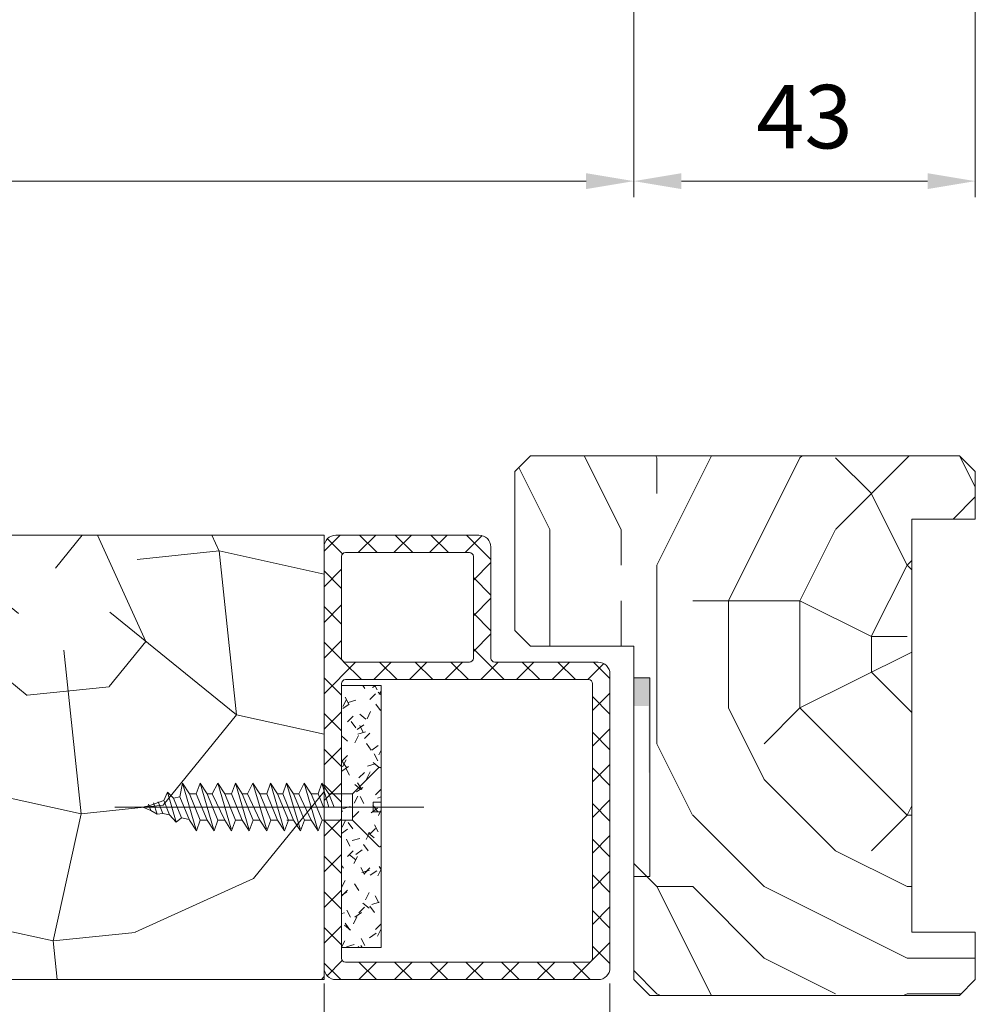
# Model space of a CAD drawing. Units: millimetres. Extents: x 0 to 801, y -14 to 868.
# Drawn here: x 269 to 329, y 340 to 402 of the extents above; entities that cross this region are included whole.
import ezdxf

# ---------------------------------------------------------------- set-up
doc = ezdxf.new("R2010")
doc.units = ezdxf.units.MM
doc.header["$PDMODE"] = 2
doc.header["$PDSIZE"] = 10
doc.linetypes.add('AM_ISO02W050x2', pattern=[3.75, 3, -0.75])
for name, color, linetype, lineweight in [('Accessoires', 5, 'Continuous', 9), ('AM_4', 3, 'Continuous', 20), ('AM_5', 3, 'Continuous', 20), ('AM_6', 3, 'Continuous', 20), ('AM_BOR', 7, 'Continuous', 40), ('Contour principale', 30, 'Continuous', 15), ('Contour secondaire', 5, 'Continuous', 9)]:
    doc.layers.add(name, color=color, linetype=linetype, lineweight=lineweight)
doc.styles.get("Standard").update_dxf_attribs({"font": 'arial.ttf'})
doc.dimstyles.new('MAL-ISO$0', dxfattribs={"dimtxt": 3, "dimasz": 3, "dimexe": 1, "dimexo": 1, "dimgap": 1.5, "dimtad": 1, "dimtxsty": 'Standard', "dimcen": 0, "dimclrd": 256, "dimclre": 256, "dimclrt": 3, "dimadec": 1, "dimazin": 2, "dimtp": 0.1, "dimtm": 0.1, "dimtfac": 0.71, "dimtmove": 0, "dimatfit": 3, "dimfxl": 1, "dimlwd": -1, "dimlwe": -1, "dimarcsym": 1})

# ---------------------------------------------------------------- blocks, each defined once
blk = doc.blocks.new('MAT_1V')
at = {"layer": 'AM_4'}
h = blk.add_hatch(dxfattribs=at)
h.set_pattern_fill('ANSI37', color=5, scale=0.5, style=0)
h.set_pattern_definition([(45, (-957.2022, -219.4722), (-1.122532, 1.122532), []), (135, (-957.2022, -219.4722), (-1.122532, -1.122532), [])])
edge = h.paths.add_edge_path()
edge.add_line((0, 12.75), (0, 7))
edge.add_line((0, 7), (0, -13.75))
edge.add_arc((0.75, -13.75), 0.75, 180, 270)
edge.add_line((0.75, -14.5), (17.25, -14.5))
edge.add_arc((17.25, -13.75), 0.75, 270, 360)
edge.add_line((18, -13.75), (18, 4.75))
edge.add_arc((17.25, 4.75), 0.75, 0, 90)
edge.add_line((17.25, 5.5), (10.75, 5.5))
edge.add_arc((10.75, 5.75), 0.25, 180, 270, ccw=False)
edge.add_line((10.5, 5.75), (10.5, 12.641))
edge.add_arc((9.746, 12.739), 0.761, 352.61379, 449.66451)
edge.add_line((9.75, 13.5), (0.75, 13.5))
edge.add_arc((0.75, 12.75), 0.75, 90, 180)
edge = h.paths.add_edge_path(flags=16)
edge.add_arc((1.35, 5.75), 0.25, 180, 270, ccw=False)
edge.add_line((1.1, 5.75), (1.1, 12.15))
edge.add_arc((1.35, 12.15), 0.25, 90, 180, ccw=False)
edge.add_line((1.35, 12.4), (1.55, 12.4))
edge.add_line((1.55, 12.4), (9.15, 12.4))
edge.add_arc((9.15, 12.15), 0.25, 0.00721, 90, ccw=False)
edge.add_line((9.4, 12.15), (9.4, 5.75))
edge.add_arc((9.15, 5.75), 0.25, -90, 0, ccw=False)
edge.add_line((9.15, 5.5), (1.35, 5.5))
edge = h.paths.add_edge_path(flags=16)
edge.add_arc((1.35, 4.15), 0.25, 90, 180, ccw=False)
edge.add_line((1.35, 4.4), (16.65, 4.4))
edge.add_arc((16.65, 4.15), 0.25, 0, 90, ccw=False)
edge.add_line((16.9, 4.15), (16.9, -13.15))
edge.add_arc((16.65, -13.15), 0.25, -90, 0, ccw=False)
edge.add_line((16.65, -13.4), (1.35, -13.4))
edge.add_arc((1.35, -13.15), 0.25, 180, 270, ccw=False)
edge.add_line((1.1, -13.15), (1.1, 4.15))
at = {"layer": 'AM_4', "color": 5, "linetype": 'Continuous'}
for p, q in [((9.75, 13.5), (0.75, 13.5)), ((1.1, 12.15), (1.1, 5.75)), ((9.15, 12.4), (1.35, 12.4)), ((1.55, 12.4), (1.55, 12.4)), ((17.25, 5.5), (10.75, 5.5)), ((16.65, 4.4), (1.35, 4.4)), ((18, -13.75), (18, 4.75)), ((1.1, 4.15), (1.1, -13.15)), ((16.9, -13.15), (16.9, 4.15)), ((1.35, -13.4), (16.65, -13.4)), ((0.75, -14.5), (17.25, -14.5))]:
    blk.add_line(p, q, dxfattribs=at)
at = {"layer": 'AM_4', "color": 5}
for p, q in [((0, 12.75), (0, -13.75)), ((10.5, 12.75), (10.5, 5.75)), ((9.4, 12.15), (9.4, 5.75)), ((1.35, 5.5), (9.15, 5.5))]:
    blk.add_line(p, q, dxfattribs=at)
for centre, radius, start, end in [((0.75, 12.75), 0.75, 90, 180), ((9.75, 12.75), 0.75, 0, 90), ((9.15, 12.15), 0.25, 0, 90), ((1.35, 5.75), 0.25, 180, 270), ((9.15, 5.75), 0.25, 270, 0), ((10.75, 5.75), 0.25, 180, 270)]:
    blk.add_arc(centre, radius, start, end, dxfattribs=at)
at = {"layer": 'AM_4', "color": 5, "linetype": 'Continuous'}
for centre, radius, start, end in [((1.35, 12.15), 0.25, 90, 180), ((17.25, 4.75), 0.75, 0, 90), ((1.35, 4.15), 0.25, 90, 180), ((16.65, 4.15), 0.25, 0, 90), ((1.35, -13.15), 0.25, 180, 270), ((16.65, -13.15), 0.25, 270, 0), ((0.75, -13.75), 0.75, 180, 270), ((17.25, -13.75), 0.75, 270, 0)]:
    blk.add_arc(centre, radius, start, end, dxfattribs=at)
blk = doc.blocks.new('VIS_BOIS_TF__5X30_1', base_point=(84.804, 77.729))
at = {"layer": 'AM_6', "color": 5, "linetype": 'AM_ISO02W050x2'}
for p, q in [((84.633, 80.2), (82.996, 78.563)), ((84.804, 80.129), (84.804, 78.029)), ((72.121, 78.375), (72.288, 79.229)), ((72.727, 78.563), (72.288, 79.229)), ((72.288, 79.229), (73.166, 76.229)), ((73.154, 78.563), (73.398, 79.229)), ((73.398, 79.229), (74.276, 76.229)), ((73.837, 78.563), (73.398, 79.229)), ((74.164, 78.563), (74.508, 79.229)), ((74.947, 78.563), (74.508, 79.229)), ((74.508, 79.229), (75.386, 76.229)), ((75.374, 78.563), (75.618, 79.229)), ((75.618, 79.229), (76.496, 76.229)), ((76.057, 78.563), (75.618, 79.229)), ((76.384, 78.563), (76.728, 79.229)), ((76.728, 79.229), (77.606, 76.229)), ((77.167, 78.563), (76.728, 79.229)), ((77.594, 78.563), (77.838, 79.229)), ((78.277, 78.563), (77.838, 79.229)), ((77.838, 79.229), (78.716, 76.229)), ((78.604, 78.563), (78.848, 79.229)), ((78.848, 79.229), (79.726, 76.229)), ((79.287, 78.563), (78.848, 79.229)), ((79.614, 78.563), (79.958, 79.229)), ((80.397, 78.563), (79.958, 79.229)), ((79.958, 79.229), (80.836, 76.229)), ((80.824, 78.563), (81.068, 79.229)), ((81.068, 79.229), (81.507, 77.729)), ((81.507, 78.563), (81.068, 79.229)), ((70.237, 77.83), (71.108, 78.14)), ((71.108, 78.14), (71.341, 78.668)), ((71.48, 77.233), (71.108, 78.14)), ((71.732, 78.284), (71.341, 78.668)), ((71.341, 78.668), (71.896, 76.787)), ((71.732, 78.284), (72.121, 78.375)), ((71.732, 78.284), (72.235, 77.058)), ((72.727, 76.896), (72.121, 78.375)), ((72.727, 78.563), (73.41, 76.896)), ((72.727, 78.563), (73.154, 78.563)), ((72.727, 78.563), (73.154, 78.563)), ((72.729, 78.559), (72.744, 78.563)), ((73.837, 76.896), (73.154, 78.563)), ((73.837, 78.563), (74.52, 76.896)), ((73.837, 78.563), (74.164, 78.563)), ((74.947, 76.896), (74.164, 78.563)), ((74.947, 78.563), (75.374, 78.563)), ((74.947, 78.563), (75.63, 76.896)), ((76.057, 76.896), (75.374, 78.563)), ((76.057, 78.563), (76.384, 78.563)), ((76.057, 78.563), (76.74, 76.896)), ((77.167, 76.896), (76.384, 78.563)), ((77.167, 78.563), (77.594, 78.563)), ((77.167, 78.563), (77.85, 76.896)), ((78.277, 76.896), (77.594, 78.563)), ((78.277, 78.563), (78.604, 78.563)), ((78.277, 78.563), (78.96, 76.896)), ((79.287, 76.896), (78.604, 78.563)), ((79.287, 78.563), (79.97, 76.896)), ((79.287, 78.563), (79.614, 78.563)), ((80.397, 76.896), (79.614, 78.563)), ((80.397, 78.563), (81.08, 76.896)), ((80.397, 78.563), (80.824, 78.563)), ((81.166, 77.729), (80.824, 78.563)), ((81.507, 78.563), (81.849, 77.729)), ((81.507, 78.563), (82.996, 78.563)), ((82.996, 76.896), (82.996, 78.563)), ((69.804, 77.729), (70.237, 77.83)), ((69.804, 77.729), (70.302, 77.505)), ((70.302, 77.505), (70.144, 77.917)), ((70.473, 77.993), (70.694, 77.285)), ((70.768, 78.061), (71.057, 77.33)), ((81.167, 77.729), (81.848, 77.729)), ((84.804, 78.029), (84.304, 78.029)), ((84.304, 78.029), (84.304, 77.429)), ((70.694, 77.285), (70.302, 77.505)), ((71.057, 77.33), (70.694, 77.285)), ((71.057, 77.33), (71.48, 77.233)), ((71.896, 76.787), (71.48, 77.233)), ((72.235, 77.058), (71.896, 76.787)), ((72.235, 77.058), (72.706, 76.949)), ((84.804, 77.429), (84.304, 77.429)), ((84.804, 77.429), (84.804, 75.329)), ((73.166, 76.229), (72.727, 76.896)), ((73.41, 76.896), (73.166, 76.229)), ((73.41, 76.896), (73.837, 76.896)), ((74.276, 76.229), (73.837, 76.896)), ((74.52, 76.896), (74.276, 76.229)), ((74.52, 76.896), (74.947, 76.896)), ((75.386, 76.229), (74.947, 76.896)), ((75.63, 76.896), (75.386, 76.229)), ((75.63, 76.896), (76.057, 76.896)), ((76.496, 76.229), (76.057, 76.896)), ((76.74, 76.896), (76.496, 76.229)), ((76.74, 76.896), (77.167, 76.896)), ((77.606, 76.229), (77.167, 76.896)), ((77.85, 76.896), (77.606, 76.229)), ((77.85, 76.896), (78.277, 76.896)), ((78.716, 76.229), (78.277, 76.896)), ((78.96, 76.896), (78.716, 76.229)), ((78.86, 76.896), (79.287, 76.896)), ((79.726, 76.229), (79.287, 76.896)), ((79.97, 76.896), (79.726, 76.229)), ((79.97, 76.896), (80.397, 76.896)), ((80.836, 76.229), (80.397, 76.896)), ((81.08, 76.896), (80.836, 76.229)), ((81.08, 76.896), (82.996, 76.896)), ((84.633, 75.259), (82.996, 76.896))]:
    blk.add_line(p, q, dxfattribs=at)
at = {"layer": 'AM_6', "color": 5}
blk.add_line((87.477, 77.729), (68.04, 77.729), dxfattribs=at)
at = {"layer": 'AM_6', "color": 5, "linetype": 'AM_ISO02W050x2'}
for centre, start, end in [((84.704, 80.129), 0, 135), ((84.704, 75.329), 225, 0)]:
    blk.add_arc(centre, 0.1, start, end, dxfattribs=at)
blk = doc.blocks.new('*D44')
at = {"layer": 'AM_5', "transparency": 16777216}
for p, q in [((98.799, 431.284), (98.799, 390.539)), ((307.809, 431.289), (307.809, 390.539)), ((304.809, 391.539), (101.799, 391.539))]:
    blk.add_line(p, q, dxfattribs=at)
for points in [[(101.799, 392.039), (101.799, 391.039), (98.799, 391.539)], [(304.809, 392.039), (304.809, 391.039), (307.809, 391.539)]]:
    blk.add_solid(points, dxfattribs=at)
at = {"layer": 'Defpoints', "color": 0, "transparency": 16777216}
for p in [(98.799, 432.284), (307.809, 432.289), (98.799, 391.539)]:
    blk.add_point(p, dxfattribs=at)
at = {"layer": 'AM_5', "color": 3, "transparency": 16777216, "insert": (203.304, 395.662), "char_height": 4, "attachment_point": 5}
blk.add_mtext('Largeur Fond de Feuillure = LO + 5 (935)', dxfattribs=at)
blk = doc.blocks.new('*D45')
at = {"layer": 'AM_5', "transparency": 16777216}
for p, q in [((99.799, 431.284), (99.799, 403.431)), ((306.309, 431.285), (306.309, 403.431)), ((102.799, 404.431), (303.309, 404.431))]:
    blk.add_line(p, q, dxfattribs=at)
for points in [[(102.799, 404.931), (102.799, 403.931), (99.799, 404.431)], [(303.309, 404.931), (303.309, 403.931), (306.309, 404.431)]]:
    blk.add_solid(points, dxfattribs=at)
at = {"layer": 'Defpoints', "color": 0, "transparency": 16777216}
for p in [(99.799, 432.284), (306.309, 432.285), (306.309, 404.431)]:
    blk.add_point(p, dxfattribs=at)
at = {"layer": 'AM_5', "color": 3, "transparency": 16777216, "insert": (204.21, 408.553), "char_height": 4, "attachment_point": 5, "rotation": 0}
blk.add_mtext('{\\fArial Black|b1|i0|c0|p34;\\C1;Largeur Ouvrant : LO (930)}', dxfattribs=at)
blk = doc.blocks.new('*D46')
at = {"layer": 'AM_5', "transparency": 16777216}
for p, q in [((300.309, 453.284), (300.309, 415.192)), ((135.787, 416.796), (135.787, 417.192)), ((138.787, 416.192), (297.309, 416.192))]:
    blk.add_line(p, q, dxfattribs=at)
for points in [[(138.787, 416.692), (138.787, 415.692), (135.787, 416.192)], [(297.309, 416.692), (297.309, 415.692), (300.309, 416.192)]]:
    blk.add_solid(points, dxfattribs=at)
at = {"layer": 'Defpoints', "color": 0, "transparency": 16777216}
for p in [(300.309, 454.284), (300.309, 416.192), (135.787, 415.796)]:
    blk.add_point(p, dxfattribs=at)
at = {"layer": 'AM_5', "color": 3, "transparency": 16777216, "insert": (217.923, 420.316), "char_height": 4, "attachment_point": 5, "rotation": 0}
blk.add_mtext('Largeur passage Réel = LO - 84 (846)', dxfattribs=at)
blk = doc.blocks.new('*D51')
at = {"layer": 'AM_5', "transparency": 16777216}
for p, q in [((307.809, 431.285), (307.809, 390.539)), ((329.309, 431.285), (329.309, 390.539)), ((326.309, 391.539), (310.809, 391.539))]:
    blk.add_line(p, q, dxfattribs=at)
for points in [[(310.809, 392.039), (310.809, 391.039), (307.809, 391.539)], [(326.309, 392.039), (326.309, 391.039), (329.309, 391.539)]]:
    blk.add_solid(points, dxfattribs=at)
at = {"layer": 'Defpoints', "color": 0, "transparency": 16777216}
for p in [(307.809, 432.285), (329.309, 432.285), (307.809, 391.539)]:
    blk.add_point(p, dxfattribs=at)
at = {"layer": 'AM_5', "color": 3, "transparency": 16777216, "insert": (318.559, 395.082), "char_height": 4, "attachment_point": 5, "rotation": 0}
blk.add_mtext('43', dxfattribs=at)
blk = doc.blocks.new('*D55')
at = {"layer": 'AM_5', "transparency": 16777216}
for p, q in [((288.311, 340.995), (288.311, 329.745)), ((306.311, 340.995), (306.311, 329.745)), ((291.311, 330.745), (303.311, 330.745))]:
    blk.add_line(p, q, dxfattribs=at)
for points in [[(291.311, 331.245), (291.311, 330.245), (288.311, 330.745)], [(303.311, 331.245), (303.311, 330.245), (306.311, 330.745)]]:
    blk.add_solid(points, dxfattribs=at)
at = {"layer": 'Defpoints', "color": 0, "transparency": 16777216}
for p in [(288.311, 341.995), (306.311, 341.995), (306.311, 330.745)]:
    blk.add_point(p, dxfattribs=at)
at = {"layer": 'AM_5', "color": 3, "transparency": 16777216, "insert": (297.311, 334.289), "char_height": 4, "attachment_point": 5}
blk.add_mtext('36', dxfattribs=at)

msp = doc.modelspace()

# ---------------------------------------------------------------- hatches: boundary and pattern name
at = {"layer": 'Accessoires'}
h = msp.add_hatch(color=5, dxfattribs=at)
h.dxf.hatch_style = 1
h.paths.add_polyline_path([(307.8109, 360.2452), (308.8109, 360.2452), (308.8109, 354.2854), (308.7443, 354.2854), (308.7443, 358.4854), (307.8109, 358.4854)])
at = {"layer": 'AM_4'}
h = msp.add_hatch(dxfattribs=at)
h.set_pattern_fill('AGGLO', color=5, scale=0.1, angle=0.000001, style=0)
h.set_pattern_definition([(45, (-297.8181, 113.5326), (-1.0606592, 1.0606592), [0.4999996, -1.4999987]), (125, (-297.6181, 113.5326), (-1.5563875, -1.089794), [0.4999996, -1.199999]), (35, (-297.2181, 113.5326), (-0.9177215, 1.310642), [0.4999996, -1.7999984]), (140, (-297.4181, 113.5326), (-1.1570166, -1.378879), [0.4999996, -2.099998]), (63, (-297.0181, 113.5326), (-1.5147097, 0.771783), [0.4999996, -1.199999]), (117, (-296.8181, 113.5326), (-1.7820114, -0.90798), [0.4999996, -1.4999987]), (17, (-296.6181, 113.5326), (-0.61398, 2.008238), [0.4999996, -1.7999984])])
h.paths.add_polyline_path([(291.9109, 346.5249), (291.9109, 343.2749), (289.4109, 343.2749), (289.4109, 359.7749), (291.9109, 359.7749), (291.9109, 356.5249), (291.9109, 352.467)])
at = {"layer": 'Contour secondaire'}
h = msp.add_hatch(dxfattribs=at)
h.set_pattern_fill('352', color=5, scale=45, angle=180.000001)
h.set_pattern_definition([(180, (-966.514, -107.426), (-45, -45), [13.5, -31.5]), (180, (-966.514, -109.676), (-45, -45), [13.5, -31.5]), (180, (-968.764, -114.176), (-45, -45), [9, -36]), (180, (-971.014, -118.676), (-45, -45), [6.75, -38.25]), (180, (-971.014, -123.176), (-45, -45), [4.5, -40.5]), (180, (-959.764, -127.676), (-45, -45), [2.25, -11.25, 2.25, -29.25]), (180, (-966.514, -129.926), (-45, -45), [2.25, -18, 6.75, -18]), (180, (-975.514, -132.176), (-45, -45), [2.25, -2.25, 2.25, -38.25]), (180, (-973.264, -134.426), (-45, -45), [2.25, -42.75]), (180, (-971.014, -138.926), (-45, -45), [6.75, -38.25]), (180, (-971.014, -143.426), (-45, -45), [9, -36]), (180, (-968.764, -147.926), (-45, -45), [11.25, -13.5, 2.25, -18]), (270, (-950.764, -120.926), (45, -45), [2.25, -4.5, 11.25, -27]), (270, (-953.014, -125.426), (45, -45), [2.25, -2.25, 6.75, -33.75]), (270, (-955.264, -143.426), (45, -45), [4.5, -40.5]), (270, (-957.514, -125.426), (45, -45), [9, -13.5, 2.25, -20.25]), (270, (-959.764, -150.176), (45, -45), [2.25, -42.75]), (270, (-962.014, -127.676), (45, -45), [6.75, -38.25]), (270, (-966.514, -129.926), (45, -45), [4.5, -40.5]), (270, (-971.014, -129.926), (45, -45), [2.25, -6.75, 6.75, -29.25]), (270, (-973.264, -132.176), (45, -45), [2.25, -42.75]), (270, (-975.514, -123.176), (45, -45), [6.3, -38.7]), (270, (-977.764, -114.176), (45, -45), [4.5, -40.5]), (270, (-982.264, -132.176), (45, -45), [2.25, -42.75]), (270, (-986.764, -129.926), (45, -45), [6.75, -38.25]), (270, (-991.264, -129.926), (45, -45), [6.75, -38.25]), (225, (-984.514, -111.926), (9e-07, -45), [3.18195, -3.18195, 3.18195, -54.09376]), (225, (-975.514, -123.176), (9e-07, -45), [6.3639, -57.2757]), (225, (-957.514, -145.676), (9e-07, -45), [6.3639, -57.2757]), (225, (-966.514, -134.426), (9e-07, -45), [6.3639, -57.2757]), (225, (-968.764, -125.426), (9e-07, -45), [6.3639, -57.2757]), (225, (-982.264, -116.426), (9e-07, -45), [6.3639, -57.2757]), (225, (-977.764, -118.676), (9e-07, -45), [9.546, -54.0937]), (225, (-964.264, -138.926), (9e-07, -45), [3.182, -60.4577]), (225, (-962.014, -143.426), (9e-07, -45), [3.182, -60.4577]), (225, (-980.014, -143.426), (9e-07, -45), [3.182, -60.4577]), (225, (-962.014, -120.926), (9e-07, -45), [3.182, -60.4577]), (225, (-986.764, -136.676), (9e-07, -45), [3.182, -60.4577]), (225, (-971.014, -132.176), (9e-07, -45), [3.182, -60.4577]), (225, (-975.514, -136.676), (9e-07, -45), [3.182, -60.4577]), (315, (-973.264, -127.676), (45, 9e-07), [3.18195, -3.18195, 9.54594, -47.7298]), (315, (-980.014, -127.676), (45, 9e-07), [3.182, -60.4577]), (315, (-980.014, -111.926), (45, 9e-07), [3.182, -60.4577]), (315, (-971.014, -123.176), (45, 9e-07), [3.182, -60.4577]), (315, (-977.764, -132.176), (45, 9e-07), [3.182, -60.4577]), (315, (-966.514, -120.926), (45, 9e-07), [3.182, -60.4577]), (315, (-984.514, -120.926), (45, 9e-07), [3.182, -60.4577]), (315, (-953.014, -107.426), (45, 9e-07), [3.182, -60.4577]), (315, (-955.264, -109.676), (45, 9e-07), [6.3639, -57.2757]), (315, (-957.514, -111.926), (45, 9e-07), [6.3639, -57.2757]), (315, (-962.014, -111.926), (45, 9e-07), [6.3639, -57.2757]), (315, (-964.264, -116.426), (45, 9e-07), [6.3639, -57.2757]), (315, (-982.264, -134.426), (45, 9e-07), [6.3639, -57.2757]), (315, (-991.264, -111.926), (45, 9e-07), [6.3639, -57.2757]), (315, (-993.514, -147.926), (45, 9e-07), [6.3639, -57.2757]), (315, (-993.514, -143.426), (45, 9e-07), [6.3639, -57.2757]), (315, (-989.014, -141.176), (45, 9e-07), [6.3639, -57.2757]), (315, (-957.514, -141.176), (45, 9e-07), [9.546, -54.0937]), (315, (-986.764, -136.676), (45, 9e-07), [9.546, -54.0937]), (206.565, (-962.014, -150.176), (-45, -9e-07), [5.031, -95.592]), (206.565, (-962.014, -127.676), (-45, -9e-07), [5.031, -95.592]), (206.565, (-966.514, -141.176), (-45, -9e-07), [5.031, -95.592]), (206.565, (-980.014, -109.676), (-45, -9e-07), [5.031, -95.592]), (206.565, (-977.764, -114.176), (-45, -9e-07), [5.031, -95.592]), (206.565, (-964.264, -123.176), (-45, -9e-07), [5.031, -95.592]), (206.565, (-964.264, -145.676), (-45, -9e-07), [5.031, -95.592]), (206.565, (-977.764, -132.176), (-45, -9e-07), [10.062, -90.561]), (243.435, (-977.764, -138.926), (9e-07, -45), [5.031, -95.592]), (243.435, (-984.514, -125.426), (9e-07, -45), [5.031, -95.592]), (243.435, (-962.014, -134.426), (9e-07, -45), [5.031, -95.592]), (243.435, (-953.014, -136.676), (9e-07, -45), [5.031, -95.592]), (243.435, (-980.014, -127.676), (9e-07, -45), [5.031, -95.592]), (243.435, (-975.514, -127.676), (9e-07, -45), [5.031, -95.592]), (243.435, (-957.514, -134.426), (9e-07, -45), [10.062, -90.561]), (243.435, (-991.264, -118.676), (9e-07, -45), [10.062, -90.561]), (243.435, (-986.764, -120.926), (9e-07, -45), [10.062, -90.561]), (296.565, (-950.764, -114.176), (9e-07, -45), [5.031, -95.592]), (296.565, (-950.764, -138.926), (9e-07, -45), [5.031, -95.592]), (296.565, (-959.764, -107.426), (9e-07, -45), [5.031, -95.592]), (296.565, (-955.264, -147.926), (9e-07, -45), [5.031, -95.592]), (296.565, (-959.764, -120.926), (9e-07, -45), [5.031, -95.592]), (296.565, (-968.764, -125.426), (9e-07, -45), [5.031, -95.592]), (296.565, (-973.264, -134.426), (9e-07, -45), [5.031, -95.592]), (296.565, (-953.014, -116.426), (-1e-05, -45), [5.031, -95.592]), (296.565, (-964.264, -123.176), (9e-07, -45), [5.031, -95.592]), (296.565, (-977.764, -118.676), (9e-07, -45), [5.031, -95.592]), (296.565, (-982.264, -123.176), (9e-07, -45), [5.031, -95.592]), (296.565, (-991.264, -136.676), (9e-07, -45), [5.031, -95.592]), (296.565, (-957.514, -150.176), (9e-07, -45), [5.031, -95.592]), (296.565, (-950.764, -147.926), (9e-07, -45), [10.062, -90.561]), (296.565, (-957.514, -116.426), (9e-07, -45), [10.062, -90.561]), (333.435, (-950.764, -109.676), (45, 9e-07), [5.031, -95.592]), (333.435, (-989.014, -107.426), (45, 9e-07), [5.031, -95.592]), (333.435, (-986.764, -129.926), (45, 9e-07), [5.031, -95.592]), (333.435, (-968.764, -114.176), (45, 9e-07), [5.031, -95.592]), (333.435, (-966.514, -109.676), (45, 9e-07), [5.031, -95.592]), (333.435, (-971.014, -118.676), (45, 9e-07), [5.031, -95.592]), (333.435, (-984.514, -145.676), (45, 9e-07), [5.031, -95.592]), (333.435, (-989.014, -147.926), (45, 9e-07), [10.062, -90.561])])
h.paths.add_polyline_path([(301.3109, 362.2452), (300.3109, 363.2452), (300.3109, 373.2452), (301.3109, 374.2452), (328.3109, 374.2452), (329.3109, 373.2452), (329.3109, 370.2452), (325.3109, 370.2452), (325.3109, 344.2452), (329.3109, 344.2452), (329.3109, 341.2452), (328.3109, 340.2452), (308.8109, 340.2452), (307.8109, 341.2452), (307.8109, 362.2452)])
h = msp.add_hatch(dxfattribs=at)
h.set_pattern_fill('352', color=5, scale=73.33, angle=51.000001)
h.set_pattern_definition([(51, (-705.386, -87.48), (-10.84, 103.136), [21.999, -51.331]), (51, (-708.235, -85.17), (-10.84, 103.136), [21.999, -51.331]), (51, (-711.63, -77.71), (-10.84, 103.136), [14.666, -58.664]), (51, (-715.02, -70.244), (-10.84, 103.136), [10.9995, -62.3305]), (51, (-720.72, -65.63), (-10.84, 103.136), [7.333, -65.997]), (51, (-737.95, -75.26), (-10.84, 103.136), [3.6665, -18.3325, 3.6665, -47.6645]), (51, (-733.88, -64.406), (-10.84, 103.136), [3.6665, -29.332, 10.9995, -29.332]), (51, (-727.5, -50.7), (-10.84, 103.136), [3.6665, -3.6665, 3.6665, -62.3305]), (51, (-732.656, -51.24), (-10.84, 103.136), [3.6665, -69.6635]), (51, (-740.66, -49.48), (-10.84, 103.136), [10.9995, -62.3305]), (51, (-746.36, -44.86), (-10.84, 103.136), [14.666, -58.664]), (51, (-754.37, -43.1), (-10.84, 103.136), [18.3325, -21.999, 3.6665, -29.332]), (141, (-738.634, -93.58), (-103.136, -10.84), [3.6665, -7.333, 18.3325, -43.998]), (141, (-742.025, -86.12), (-103.136, -10.84), [3.6665, -3.6665, 10.9995, -54.9975]), (141, (-762.51, -64.81), (-103.136, -10.84), [7.333, -65.997]), (141, (-737.41, -80.42), (-103.136, -10.84), [14.666, -21.999, 3.6665, -32.9985]), (141, (-766.45, -52.19), (-103.136, -10.84), [3.6665, -69.6635]), (141, (-735.645, -72.41), (-103.136, -10.84), [10.9995, -62.3305]), (141, (-733.88, -64.406), (-103.136, -10.84), [7.333, -65.997]), (141, (-729.265, -58.71), (-103.136, -10.84), [3.6665, -10.9995, 10.9995, -47.6645]), (141, (-729.81, -53.55), (-103.136, -10.84), [3.6665, -69.6635]), (141, (-716.1, -59.93), (-103.136, -10.84), [10.266, -63.064]), (141, (-702.4, -66.31), (-103.136, -10.84), [7.333, -65.997]), (141, (-720.58, -42.15), (-103.136, -10.84), [3.6665, -69.6635]), (141, (-713.11, -38.76), (-103.136, -10.84), [10.9995, -62.3305]), (141, (-708.5, -33.06), (-103.136, -10.84), [10.9995, -62.3305]), (96, (-692.625, -60.07), (-56.988, 46.148), [5.1852, -5.1852, 5.1852, -88.1488]), (96, (-716.1, -59.93), (-56.988, 46.148), [10.3703, -93.334]), (96, (-763.055, -59.65), (-56.988, 46.148), [10.3703, -93.334]), (96, (-739.58, -59.79), (-56.988, 46.148), [10.3703, -93.334]), (96, (-725.873, -66.17), (-56.988, 46.148), [10.3703, -93.334]), (96, (-700.63, -58.304), (-56.988, 46.148), [10.3703, -93.334]), (96, (-708.096, -61.696), (-56.988, 46.148), [15.5556, -88.1486]), (96, (-747.585, -58.026), (-56.988, 46.148), [5.185, -98.519]), (96, (-755.59, -56.26), (-56.988, 46.148), [5.185, -98.519]), (96, (-737.13, -33.465), (-56.988, 46.148), [5.185, -98.519]), (96, (-727.097, -79.334), (-56.988, 46.148), [5.185, -98.519]), (96, (-721.66, -31.84), (-56.988, 46.148), [5.185, -98.519]), (96, (-732.114, -56.4), (-56.988, 46.148), [5.185, -98.519]), (96, (-733.2, -46.086), (-56.988, 46.148), [5.185, -98.519]), (186, (-724.11, -58.165), (-46.148, -56.988), [5.1852, -5.1852, 15.5556, -77.7783]), (186, (-717.186, -49.617), (-46.148, -56.988), [5.185, -98.519]), (186, (-697.24, -65.77), (-46.148, -56.988), [5.185, -98.519]), (186, (-720.717, -65.63), (-46.148, -56.988), [5.185, -98.519]), (186, (-725.19, -47.85), (-46.148, -56.988), [5.185, -98.519]), (186, (-722.48, -73.635), (-46.148, -56.988), [5.185, -98.519]), (186, (-704.023, -50.84), (-46.148, -56.988), [5.185, -98.519]), (186, (-719.23, -104.576), (-46.148, -56.988), [5.185, -98.519]), (186, (-719.77, -99.42), (-46.148, -56.988), [10.3703, -93.334]), (186, (-720.314, -94.263), (-46.148, -56.988), [10.3703, -93.334]), (186, (-715.7, -88.564), (-46.148, -56.988), [10.3703, -93.334]), (186, (-719.09, -81.1), (-46.148, -56.988), [10.3703, -93.334]), (186, (-723.427, -39.845), (-46.148, -56.988), [10.3703, -93.334]), (186, (-685.703, -51.52), (-46.148, -56.988), [10.3703, -93.334]), (186, (-728.986, -11.754), (-46.148, -56.988), [10.3703, -93.334]), (186, (-723.287, -16.37), (-46.148, -56.988), [10.3703, -93.334]), (186, (-725.053, -24.375), (-46.148, -56.988), [10.3703, -93.334]), (186, (-757.356, -64.266), (-46.148, -56.988), [15.5556, -88.1486]), (186, (-721.66, -31.84), (-46.148, -56.988), [15.5556, -88.1486]), (77.565, (-764.14, -49.338), (46.1481, 56.9881), [8.1983, -155.7726]), (77.565, (-735.645, -72.412), (46.1481, 56.9881), [8.1983, -155.7726]), (77.565, (-748.127, -52.87), (46.1481, 56.9881), [8.1983, -155.7726]), (77.565, (-694.39, -68.076), (46.1481, 56.9881), [8.1983, -155.7726]), (77.565, (-702.397, -66.31), (46.1481, 56.9881), [8.1983, -155.7726]), (77.565, (-727.64, -74.177), (46.1481, 56.9881), [8.1983, -155.7726]), (77.565, (-756.133, -51.103), (46.1481, 56.9881), [8.1983, -155.7726]), (77.565, (-725.192, -47.85), (46.1481, 56.9881), [16.3966, -147.5743]), (114.435, (-733.74, -40.93), (-56.9881, 46.1481), [8.1983, -155.7726]), (114.435, (-709.722, -46.225), (-56.9881, 46.1481), [8.1983, -155.7726]), (114.435, (-744.193, -65.49), (-56.9881, 46.1481), [8.1983, -155.7726]), (114.435, (-756.272, -74.58), (-56.9881, 46.1481), [8.1983, -155.7726]), (114.435, (-717.186, -49.617), (-56.9881, 46.1481), [8.1983, -155.7726]), (114.435, (-721.8, -55.316), (-56.9881, 46.1481), [8.1983, -155.7726]), (114.435, (-748.808, -71.19), (-56.9881, 46.1481), [16.3966, -147.5743]), (114.435, (-694.25, -44.6), (-56.9881, 46.1481), [16.3966, -147.5743]), (114.435, (-701.715, -47.99), (-56.9881, 46.1481), [16.3966, -147.5743]), (167.565, (-730.086, -100.503), (-56.9881, 46.1481), [8.1983, -155.7726]), (167.565, (-761.43, -75.122), (-56.9881, 46.1481), [8.1983, -155.7726]), (167.565, (-712.308, -96.028), (-56.9881, 46.1481), [8.1983, -155.7726]), (167.565, (-768.212, -60.194), (-56.9881, 46.1481), [8.1983, -155.7726]), (167.565, (-729.404, -82.184), (-56.9881, 46.1481), [8.1983, -155.7726]), (167.565, (-725.873, -66.17), (-56.9881, 46.1481), [8.1983, -155.7726]), (167.565, (-732.656, -51.243), (-56.9881, 46.1481), [8.1983, -155.7726]), (167.565, (-730.628, -95.347), (-56.9881, 46.1481), [8.1983, -155.7726]), (167.565, (-727.64, -74.177), (-56.9881, 46.1481), [8.1983, -155.7726]), (167.565, (-708.096, -61.696), (-56.9881, 46.1481), [8.1983, -155.7726]), (167.565, (-709.18, -51.382), (-56.9881, 46.1481), [8.1983, -155.7726]), (167.565, (-717.046, -26.14), (-56.9881, 46.1481), [8.1983, -155.7726]), (167.565, (-768.754, -55.037), (-56.9881, 46.1481), [8.1983, -155.7726]), (167.565, (-772.827, -65.892), (-56.9881, 46.1481), [16.3966, -147.5743]), (167.565, (-726.013, -89.648), (-56.9881, 46.1481), [16.3966, -147.5743]), (204.435, (-724.387, -105.118), (-46.1481, -56.9881), [8.1983, -155.7726]), (204.435, (-682.31, -58.986), (-46.1481, -56.9881), [8.1983, -155.7726]), (204.435, (-713.113, -38.76), (-46.1481, -56.9881), [8.1983, -155.7726]), (204.435, (-711.626, -77.708), (-46.1481, -56.9881), [8.1983, -155.7726]), (204.435, (-708.235, -85.172), (-46.1481, -56.9881), [8.1983, -155.7726]), (204.435, (-715.018, -70.244), (-46.1481, -56.9881), [8.1983, -155.7726]), (204.435, (-735.366, -25.46), (-46.1481, -56.9881), [8.1983, -155.7726]), (204.435, (-733.6, -17.453), (-46.1481, -56.9881), [16.3966, -147.5743])])
h.paths.add_polyline_path([(288.3109, 341.2452), (288.3109, 369.2452), (245.8109, 369.2452), (244.8109, 368.2452), (244.8106, 358.2452), (256.3109, 358.2452), (256.3109, 341.2452)])

# ---------------------------------------------------------------- linework, layer by layer
at = {"layer": 'Accessoires'}
msp.add_lwpolyline([(307.8109, 360.2452), (308.8109, 360.2452), (308.8109, 347.7452), (307.8109, 347.7452)], close=True, dxfattribs=at)
at = {"layer": 'AM_4', "color": 5}
msp.add_lwpolyline([(291.9109, 343.2749), (289.4109, 343.2749), (289.4109, 359.7749), (291.9109, 359.7749)], close=True, dxfattribs=at)
at = {"layer": 'Contour principale'}
for points in [[(329.3109, 344.2452), (329.3109, 341.2452), (328.3109, 340.2452), (308.8109, 340.2452), (307.8109, 341.2452), (307.8109, 362.2452), (301.3109, 362.2452), (300.3109, 363.2452), (300.3109, 373.2452), (301.3109, 374.2452), (328.3109, 374.2452), (329.3109, 373.2452), (329.3109, 370.2452), (325.3109, 370.2452), (325.3109, 344.2452), (329.3109, 344.2452)], [(288.3109, 369.2452), (245.8109, 369.2452), (244.8109, 368.2452), (244.8109, 358.2451), (256.3109, 358.2451), (256.3109, 341.2452), (288.3109, 341.2452), (288.3109, 369.2452)]]:
    msp.add_lwpolyline(points, dxfattribs=at)

# ---------------------------------------------------------------- block references
at = {"layer": 'AM_4', "rotation": 9.623713335509013e-07}
msp.add_blockref('MAT_1V', (288.3109, 355.7452), dxfattribs=at)
at = {"layer": 'AM_BOR', "linetype": 'Continuous', "rotation": 2.642181617066157e-05}
msp.add_blockref('VIS_BOIS_TF__5X30_1', (291.9109, 352.116), dxfattribs=at)

# ---------------------------------------------------------------- dimensions: what is measured, and where the dimension line sits
at = {"layer": 'AM_5'}
for base, p1, p2, angle, text, picture, middle in [((300.3086, 416.1922), (135.7869, 415.7963), (300.3086, 454.2844), 180.000001, 'Largeur passage Réel = LO - 84 (846)', '*D46', (217.9228, 416.1922)), ((98.7989, 391.5386), (307.8086, 432.2895), (98.7989, 432.2844), 0.000001, 'Largeur Fond de Feuillure = LO + 5 (935)', '*D44', (203.3038, 391.5386)), ((306.3086, 404.4312), (99.7989, 432.2844), (306.3086, 432.2847), 180.000001, '{\\fArial Black|b1|i0|c0|p34;\\C1;Largeur Ouvrant : LO (930)}', '*D45', (204.2098, 404.4312))]:
    dim = msp.add_linear_dim(base=base, p1=p1, p2=p2, angle=angle, text=text, dimstyle='MAL-ISO$0', override={"dimtxt": 4, "dimlfac": 2}, dxfattribs=at)
    dim.commit()
    dim.dimension.update_dxf_attribs({"geometry": picture, "text_midpoint": middle, "dimtype": 160})
dim = msp.add_linear_dim(base=(307.8086, 391.5386), p1=(329.3086, 432.2847), p2=(307.8086, 432.2847), angle=0.000001, dimstyle='MAL-ISO$0', override={"dimtxt": 4, "dimlfac": 2}, dxfattribs=at)
dim.commit()
dim.dimension.update_dxf_attribs({"geometry": '*D51', "text_midpoint": (318.5586, 395.0823)})
dim = msp.add_linear_dim(base=(306.3109, 330.7452), p1=(288.3109, 341.9952), p2=(306.3109, 341.9952), dimstyle='MAL-ISO$0', override={"dimtxt": 4, "dimlfac": 2}, dxfattribs=at)
dim.commit()
dim.dimension.update_dxf_attribs({"geometry": '*D55', "text_midpoint": (297.3109, 330.7452), "dimtype": 160})

doc.saveas('drawing.dxf')
